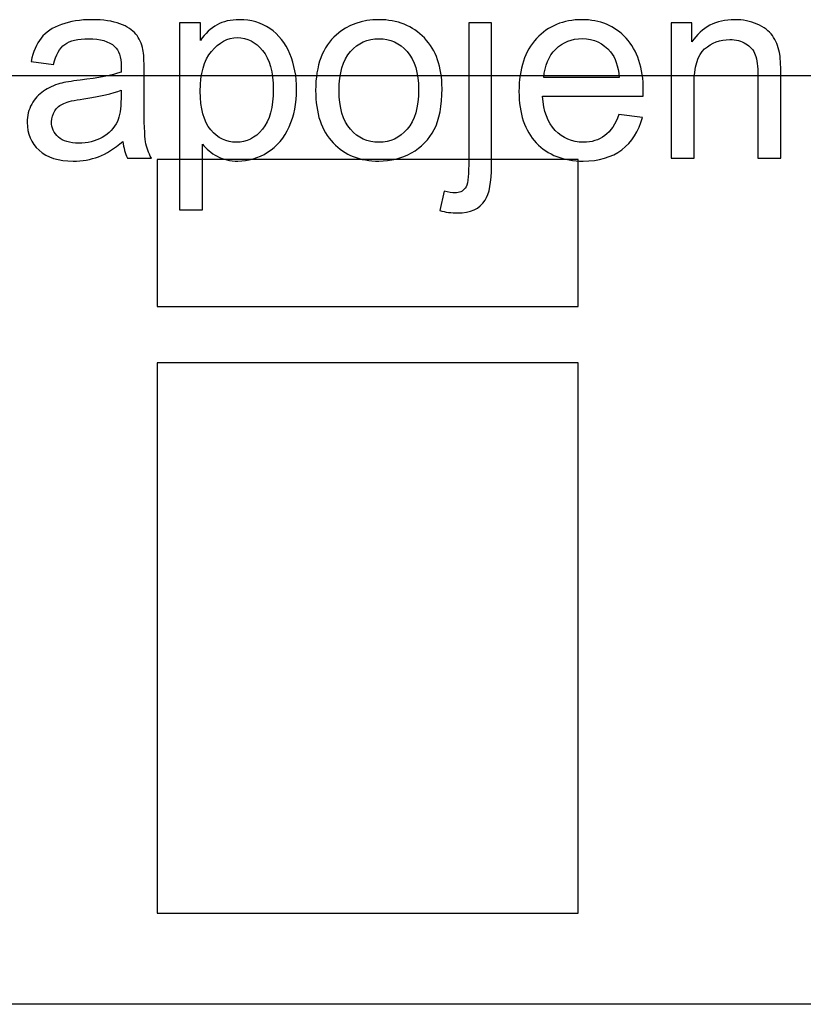
# Model space of a CAD drawing. Units: centimetres. Extents: x -9.2 to 9.5, y -12 to 13.1.
# Drawn here: x 6.3 to 7.3, y -3.1 to -1.8 of the extents above; entities that cross this region are included whole.
import ezdxf

# ---------------------------------------------------------------- set-up
doc = ezdxf.new("R2010")
doc.units = ezdxf.units.CM
doc.header["$MEASUREMENT"] = 0
doc.layers.add('Layer 1', color=7, linetype='Continuous')

msp = doc.modelspace()

# ---------------------------------------------------------------- linework, layer by layer
at = {"layer": 'Layer 1'}
for points, knots in [([(6.42888, -1.94804), (6.4174, -1.9578), (6.40637, -1.96468), (6.39582, -1.96874), (6.39582, -1.96874), (6.38522, -1.97274), (6.37384, -1.97474), (6.36171, -1.97474), (6.36171, -1.97474), (6.34167, -1.97474), (6.32631, -1.96986), (6.31553, -1.96004), (6.31553, -1.96004), (6.3048, -1.95022), (6.29941, -1.93764), (6.29941, -1.92241), (6.29941, -1.92241), (6.29941, -1.91341), (6.3014, -1.90524), (6.3055, -1.89783), (6.3055, -1.89783), (6.30955, -1.89042), (6.31488, -1.88448), (6.32145, -1.88001), (6.32145, -1.88001), (6.32807, -1.87555), (6.33546, -1.87214), (6.34372, -1.86984), (6.34372, -1.86984), (6.34976, -1.86826), (6.3589, -1.86667), (6.37115, -1.8652), (6.37115, -1.8652), (6.39611, -1.8622), (6.41452, -1.85867), (6.4263, -1.8545), (6.4263, -1.8545), (6.42642, -1.85026), (6.42648, -1.84756), (6.42648, -1.84644), (6.42648, -1.84644), (6.42648, -1.8338), (6.42355, -1.82486), (6.41768, -1.81975), (6.41768, -1.81975), (6.40983, -1.81269), (6.39805, -1.80922), (6.38252, -1.80922), (6.38252, -1.80922), (6.36798, -1.80922), (6.35726, -1.81175), (6.35028, -1.81687), (6.35028, -1.81687), (6.34337, -1.82198), (6.33827, -1.83104), (6.33493, -1.84403), (6.33493, -1.84403), (6.33493, -1.84403), (6.30474, -1.83986), (6.30474, -1.83986), (6.30474, -1.83986), (6.30749, -1.82692), (6.31201, -1.8164), (6.31828, -1.80846), (6.31828, -1.80846), (6.32455, -1.80046), (6.33369, -1.79429), (6.34559, -1.79), (6.34559, -1.79), (6.3575, -1.7857), (6.37126, -1.78353), (6.38697, -1.78353), (6.38697, -1.78353), (6.40256, -1.78353), (6.41516, -1.78541), (6.42489, -1.78906), (6.42489, -1.78906), (6.43462, -1.79276), (6.44178, -1.79735), (6.4464, -1.80293), (6.4464, -1.80293), (6.45098, -1.80852), (6.45414, -1.81551), (6.45601, -1.82404), (6.45601, -1.82404), (6.45701, -1.82933), (6.45754, -1.83886), (6.45754, -1.85262), (6.45754, -1.85262), (6.45754, -1.85262), (6.45754, -1.89395), (6.45754, -1.89395), (6.45754, -1.89395), (6.45754, -1.92282), (6.45819, -1.94105), (6.45953, -1.94863), (6.45953, -1.94863), (6.46082, -1.95627), (6.46346, -1.96362), (6.46733, -1.97062), (6.46733, -1.97062), (6.46733, -1.97062), (6.43503, -1.97062), (6.43503, -1.97062), (6.43503, -1.97062), (6.43187, -1.96421), (6.42976, -1.95669), (6.42888, -1.94804)], [0, 0, 0, 0, 0.037037, 0.037037, 0.037037, 0.037037, 0.0740741, 0.0740741, 0.0740741, 0.0740741, 0.1111111, 0.1111111, 0.1111111, 0.1111111, 0.1481481, 0.1481481, 0.1481481, 0.1481481, 0.1851852, 0.1851852, 0.1851852, 0.1851852, 0.2222222, 0.2222222, 0.2222222, 0.2222222, 0.2592593, 0.2592593, 0.2592593, 0.2592593, 0.2962963, 0.2962963, 0.2962963, 0.2962963, 0.3333333, 0.3333333, 0.3333333, 0.3333333, 0.3703704, 0.3703704, 0.3703704, 0.3703704, 0.4074074, 0.4074074, 0.4074074, 0.4074074, 0.4444444, 0.4444444, 0.4444444, 0.4444444, 0.4814815, 0.4814815, 0.4814815, 0.4814815, 0.5185185, 0.5185185, 0.5185185, 0.5185185, 0.5555556, 0.5555556, 0.5555556, 0.5555556, 0.5925926, 0.5925926, 0.5925926, 0.5925926, 0.6296296, 0.6296296, 0.6296296, 0.6296296, 0.6666667, 0.6666667, 0.6666667, 0.6666667, 0.7037037, 0.7037037, 0.7037037, 0.7037037, 0.7407407, 0.7407407, 0.7407407, 0.7407407, 0.7777778, 0.7777778, 0.7777778, 0.7777778, 0.8148148, 0.8148148, 0.8148148, 0.8148148, 0.8518519, 0.8518519, 0.8518519, 0.8518519, 0.8888889, 0.8888889, 0.8888889, 0.8888889, 0.9259259, 0.9259259, 0.9259259, 0.9259259, 0.962963, 0.962963, 0.962963, 0.962963, 1, 1, 1, 1]), ([(6.42888, -1.94804), (6.4174, -1.9578), (6.40637, -1.96468), (6.39582, -1.96874), (6.39582, -1.96874), (6.38522, -1.97274), (6.37384, -1.97474), (6.36171, -1.97474), (6.36171, -1.97474), (6.34167, -1.97474), (6.32631, -1.96986), (6.31553, -1.96004), (6.31553, -1.96004), (6.3048, -1.95022), (6.29941, -1.93764), (6.29941, -1.92241), (6.29941, -1.92241), (6.29941, -1.91341), (6.3014, -1.90524), (6.3055, -1.89783), (6.3055, -1.89783), (6.30955, -1.89042), (6.31488, -1.88448), (6.32145, -1.88001), (6.32145, -1.88001), (6.32807, -1.87555), (6.33546, -1.87214), (6.34372, -1.86984), (6.34372, -1.86984), (6.34976, -1.86826), (6.3589, -1.86667), (6.37115, -1.8652), (6.37115, -1.8652), (6.39611, -1.8622), (6.41452, -1.85867), (6.4263, -1.8545), (6.4263, -1.8545), (6.42642, -1.85026), (6.42648, -1.84756), (6.42648, -1.84644), (6.42648, -1.84644), (6.42648, -1.8338), (6.42355, -1.82486), (6.41768, -1.81975), (6.41768, -1.81975), (6.40983, -1.81269), (6.39805, -1.80922), (6.38252, -1.80922), (6.38252, -1.80922), (6.36798, -1.80922), (6.35726, -1.81175), (6.35028, -1.81687), (6.35028, -1.81687), (6.34337, -1.82198), (6.33827, -1.83104), (6.33493, -1.84403), (6.33493, -1.84403), (6.33493, -1.84403), (6.30474, -1.83986), (6.30474, -1.83986), (6.30474, -1.83986), (6.30749, -1.82692), (6.31201, -1.8164), (6.31828, -1.80846), (6.31828, -1.80846), (6.32455, -1.80046), (6.33369, -1.79429), (6.34559, -1.79), (6.34559, -1.79), (6.3575, -1.7857), (6.37126, -1.78353), (6.38697, -1.78353), (6.38697, -1.78353), (6.40256, -1.78353), (6.41516, -1.78541), (6.42489, -1.78906), (6.42489, -1.78906), (6.43462, -1.79276), (6.44178, -1.79735), (6.4464, -1.80293), (6.4464, -1.80293), (6.45098, -1.80852), (6.45414, -1.81551), (6.45601, -1.82404), (6.45601, -1.82404), (6.45701, -1.82933), (6.45754, -1.83886), (6.45754, -1.85262), (6.45754, -1.85262), (6.45754, -1.85262), (6.45754, -1.89395), (6.45754, -1.89395), (6.45754, -1.89395), (6.45754, -1.92282), (6.45819, -1.94105), (6.45953, -1.94863), (6.45953, -1.94863), (6.46082, -1.95627), (6.46346, -1.96362), (6.46733, -1.97062), (6.46733, -1.97062), (6.46733, -1.97062), (6.43503, -1.97062), (6.43503, -1.97062), (6.43503, -1.97062), (6.43187, -1.96421), (6.42976, -1.95669), (6.42888, -1.94804)], [0, 0, 0, 0, 0.037037, 0.037037, 0.037037, 0.037037, 0.0740741, 0.0740741, 0.0740741, 0.0740741, 0.1111111, 0.1111111, 0.1111111, 0.1111111, 0.1481481, 0.1481481, 0.1481481, 0.1481481, 0.1851852, 0.1851852, 0.1851852, 0.1851852, 0.2222222, 0.2222222, 0.2222222, 0.2222222, 0.2592593, 0.2592593, 0.2592593, 0.2592593, 0.2962963, 0.2962963, 0.2962963, 0.2962963, 0.3333333, 0.3333333, 0.3333333, 0.3333333, 0.3703704, 0.3703704, 0.3703704, 0.3703704, 0.4074074, 0.4074074, 0.4074074, 0.4074074, 0.4444444, 0.4444444, 0.4444444, 0.4444444, 0.4814815, 0.4814815, 0.4814815, 0.4814815, 0.5185185, 0.5185185, 0.5185185, 0.5185185, 0.5555556, 0.5555556, 0.5555556, 0.5555556, 0.5925926, 0.5925926, 0.5925926, 0.5925926, 0.6296296, 0.6296296, 0.6296296, 0.6296296, 0.6666667, 0.6666667, 0.6666667, 0.6666667, 0.7037037, 0.7037037, 0.7037037, 0.7037037, 0.7407407, 0.7407407, 0.7407407, 0.7407407, 0.7777778, 0.7777778, 0.7777778, 0.7777778, 0.8148148, 0.8148148, 0.8148148, 0.8148148, 0.8518519, 0.8518519, 0.8518519, 0.8518519, 0.8888889, 0.8888889, 0.8888889, 0.8888889, 0.9259259, 0.9259259, 0.9259259, 0.9259259, 0.962963, 0.962963, 0.962963, 0.962963, 1, 1, 1, 1]), ([(6.50547, -2.04071), (6.50547, -2.04071), (6.50547, -1.7877), (6.50547, -1.7877), (6.50547, -1.7877), (6.50547, -1.7877), (6.53361, -1.7877), (6.53361, -1.7877), (6.53361, -1.7877), (6.53361, -1.7877), (6.53361, -1.81146), (6.53361, -1.81146), (6.53361, -1.81146), (6.54023, -1.80217), (6.54773, -1.79517), (6.55611, -1.79053), (6.55611, -1.79053), (6.56443, -1.78588), (6.57457, -1.78353), (6.58647, -1.78353), (6.58647, -1.78353), (6.60206, -1.78353), (6.61578, -1.78759), (6.62767, -1.79558), (6.62767, -1.79558), (6.63963, -1.80364), (6.64859, -1.81499), (6.65463, -1.82963), (6.65463, -1.82963), (6.66073, -1.84427), (6.66377, -1.86032), (6.66377, -1.87778), (6.66377, -1.87778), (6.66377, -1.89648), (6.66043, -1.91335), (6.6537, -1.92835), (6.6537, -1.92835), (6.64702, -1.94334), (6.63729, -1.9548), (6.62451, -1.9628), (6.62451, -1.9628), (6.61173, -1.97074), (6.59831, -1.97474), (6.58425, -1.97474), (6.58425, -1.97474), (6.57393, -1.97474), (6.56473, -1.97256), (6.55652, -1.96821), (6.55652, -1.96821), (6.54831, -1.96386), (6.54163, -1.95833), (6.53636, -1.95169), (6.53636, -1.95169), (6.53636, -1.95169), (6.53636, -2.04071), (6.53636, -2.04071), (6.53636, -2.04071), (6.53636, -2.04071), (6.50547, -2.04071), (6.50547, -2.04071)], [0, 0, 0, 0, 0.0666667, 0.0666667, 0.0666667, 0.0666667, 0.1333333, 0.1333333, 0.1333333, 0.1333333, 0.2, 0.2, 0.2, 0.2, 0.2666667, 0.2666667, 0.2666667, 0.2666667, 0.3333333, 0.3333333, 0.3333333, 0.3333333, 0.4, 0.4, 0.4, 0.4, 0.4666667, 0.4666667, 0.4666667, 0.4666667, 0.5333333, 0.5333333, 0.5333333, 0.5333333, 0.6, 0.6, 0.6, 0.6, 0.6666667, 0.6666667, 0.6666667, 0.6666667, 0.7333333, 0.7333333, 0.7333333, 0.7333333, 0.8, 0.8, 0.8, 0.8, 0.8666667, 0.8666667, 0.8666667, 0.8666667, 0.9333333, 0.9333333, 0.9333333, 0.9333333, 1, 1, 1, 1]), ([(6.50547, -2.04071), (6.50547, -2.04071), (6.50547, -1.7877), (6.50547, -1.7877), (6.50547, -1.7877), (6.50547, -1.7877), (6.53361, -1.7877), (6.53361, -1.7877), (6.53361, -1.7877), (6.53361, -1.7877), (6.53361, -1.81146), (6.53361, -1.81146), (6.53361, -1.81146), (6.54023, -1.80217), (6.54773, -1.79517), (6.55611, -1.79053), (6.55611, -1.79053), (6.56443, -1.78588), (6.57457, -1.78353), (6.58647, -1.78353), (6.58647, -1.78353), (6.60206, -1.78353), (6.61578, -1.78759), (6.62767, -1.79558), (6.62767, -1.79558), (6.63963, -1.80364), (6.64859, -1.81499), (6.65463, -1.82963), (6.65463, -1.82963), (6.66073, -1.84427), (6.66377, -1.86032), (6.66377, -1.87778), (6.66377, -1.87778), (6.66377, -1.89648), (6.66043, -1.91335), (6.6537, -1.92835), (6.6537, -1.92835), (6.64702, -1.94334), (6.63729, -1.9548), (6.62451, -1.9628), (6.62451, -1.9628), (6.61173, -1.97074), (6.59831, -1.97474), (6.58425, -1.97474), (6.58425, -1.97474), (6.57393, -1.97474), (6.56473, -1.97256), (6.55652, -1.96821), (6.55652, -1.96821), (6.54831, -1.96386), (6.54163, -1.95833), (6.53636, -1.95169), (6.53636, -1.95169), (6.53636, -1.95169), (6.53636, -2.04071), (6.53636, -2.04071), (6.53636, -2.04071), (6.53636, -2.04071), (6.50547, -2.04071), (6.50547, -2.04071)], [0, 0, 0, 0, 0.0666667, 0.0666667, 0.0666667, 0.0666667, 0.1333333, 0.1333333, 0.1333333, 0.1333333, 0.2, 0.2, 0.2, 0.2, 0.2666667, 0.2666667, 0.2666667, 0.2666667, 0.3333333, 0.3333333, 0.3333333, 0.3333333, 0.4, 0.4, 0.4, 0.4, 0.4666667, 0.4666667, 0.4666667, 0.4666667, 0.5333333, 0.5333333, 0.5333333, 0.5333333, 0.6, 0.6, 0.6, 0.6, 0.6666667, 0.6666667, 0.6666667, 0.6666667, 0.7333333, 0.7333333, 0.7333333, 0.7333333, 0.8, 0.8, 0.8, 0.8, 0.8666667, 0.8666667, 0.8666667, 0.8666667, 0.9333333, 0.9333333, 0.9333333, 0.9333333, 1, 1, 1, 1]), ([(6.6895, -1.87913), (6.6895, -1.84527), (6.69888, -1.82016), (6.71769, -1.80387), (6.71769, -1.80387), (6.73334, -1.79035), (6.75245, -1.78353), (6.77501, -1.78353), (6.77501, -1.78353), (6.8001, -1.78353), (6.82062, -1.79176), (6.8365, -1.80828), (6.8365, -1.80828), (6.85245, -1.82475), (6.86035, -1.8475), (6.86035, -1.87655), (6.86035, -1.87655), (6.86035, -1.90012), (6.85684, -1.91864), (6.8498, -1.93211), (6.8498, -1.93211), (6.84277, -1.94563), (6.83251, -1.9561), (6.81909, -1.96356), (6.81909, -1.96356), (6.80561, -1.97103), (6.79096, -1.97474), (6.77501, -1.97474), (6.77501, -1.97474), (6.74952, -1.97474), (6.72889, -1.96656), (6.71313, -1.9501), (6.71313, -1.9501), (6.69736, -1.9337), (6.6895, -1.91006), (6.6895, -1.87913)], [0, 0, 0, 0, 0.1111111, 0.1111111, 0.1111111, 0.1111111, 0.2222222, 0.2222222, 0.2222222, 0.2222222, 0.3333333, 0.3333333, 0.3333333, 0.3333333, 0.4444444, 0.4444444, 0.4444444, 0.4444444, 0.5555556, 0.5555556, 0.5555556, 0.5555556, 0.6666667, 0.6666667, 0.6666667, 0.6666667, 0.7777778, 0.7777778, 0.7777778, 0.7777778, 0.8888889, 0.8888889, 0.8888889, 0.8888889, 1, 1, 1, 1]), ([(6.6895, -1.87913), (6.6895, -1.84527), (6.69888, -1.82016), (6.71769, -1.80387), (6.71769, -1.80387), (6.73334, -1.79035), (6.75245, -1.78353), (6.77501, -1.78353), (6.77501, -1.78353), (6.8001, -1.78353), (6.82062, -1.79176), (6.8365, -1.80828), (6.8365, -1.80828), (6.85245, -1.82475), (6.86035, -1.8475), (6.86035, -1.87655), (6.86035, -1.87655), (6.86035, -1.90012), (6.85684, -1.91864), (6.8498, -1.93211), (6.8498, -1.93211), (6.84277, -1.94563), (6.83251, -1.9561), (6.81909, -1.96356), (6.81909, -1.96356), (6.80561, -1.97103), (6.79096, -1.97474), (6.77501, -1.97474), (6.77501, -1.97474), (6.74952, -1.97474), (6.72889, -1.96656), (6.71313, -1.9501), (6.71313, -1.9501), (6.69736, -1.9337), (6.6895, -1.91006), (6.6895, -1.87913)], [0, 0, 0, 0, 0.1111111, 0.1111111, 0.1111111, 0.1111111, 0.2222222, 0.2222222, 0.2222222, 0.2222222, 0.3333333, 0.3333333, 0.3333333, 0.3333333, 0.4444444, 0.4444444, 0.4444444, 0.4444444, 0.5555556, 0.5555556, 0.5555556, 0.5555556, 0.6666667, 0.6666667, 0.6666667, 0.6666667, 0.7777778, 0.7777778, 0.7777778, 0.7777778, 0.8888889, 0.8888889, 0.8888889, 0.8888889, 1, 1, 1, 1]), ([(7.09954, -1.91171), (7.09954, -1.91171), (7.13149, -1.91565), (7.13149, -1.91565), (7.13149, -1.91565), (7.12644, -1.9344), (7.11712, -1.94892), (7.10353, -1.95927), (7.10353, -1.95927), (7.08987, -1.96956), (7.07247, -1.97474), (7.0513, -1.97474), (7.0513, -1.97474), (7.02464, -1.97474), (7.00348, -1.9665), (6.98788, -1.95004), (6.98788, -1.95004), (6.97224, -1.93358), (6.96445, -1.91047), (6.96445, -1.88072), (6.96445, -1.88072), (6.96445, -1.84991), (6.97235, -1.82604), (6.98812, -1.80905), (6.98812, -1.80905), (7.00394, -1.79205), (7.0244, -1.78353), (7.04961, -1.78353), (7.04961, -1.78353), (7.07399, -1.78353), (7.09392, -1.79188), (7.10933, -1.80852), (7.10933, -1.80852), (7.1248, -1.82516), (7.13254, -1.84862), (7.13254, -1.87878), (7.13254, -1.87878), (7.13254, -1.88066), (7.13249, -1.88342), (7.13237, -1.88707), (7.13237, -1.88707), (7.13237, -1.88707), (6.99639, -1.88707), (6.99639, -1.88707), (6.99639, -1.88707), (6.9975, -1.90718), (7.00319, -1.92258), (7.01338, -1.93323), (7.01338, -1.93323), (7.02358, -1.94393), (7.03624, -1.94928), (7.05148, -1.94928), (7.05148, -1.94928), (7.0628, -1.94928), (7.07247, -1.94628), (7.08049, -1.94028), (7.08049, -1.94028), (7.08853, -1.93434), (7.09486, -1.92482), (7.09954, -1.91171)], [0, 0, 0, 0, 0.0666667, 0.0666667, 0.0666667, 0.0666667, 0.1333333, 0.1333333, 0.1333333, 0.1333333, 0.2, 0.2, 0.2, 0.2, 0.2666667, 0.2666667, 0.2666667, 0.2666667, 0.3333333, 0.3333333, 0.3333333, 0.3333333, 0.4, 0.4, 0.4, 0.4, 0.4666667, 0.4666667, 0.4666667, 0.4666667, 0.5333333, 0.5333333, 0.5333333, 0.5333333, 0.6, 0.6, 0.6, 0.6, 0.6666667, 0.6666667, 0.6666667, 0.6666667, 0.7333333, 0.7333333, 0.7333333, 0.7333333, 0.8, 0.8, 0.8, 0.8, 0.8666667, 0.8666667, 0.8666667, 0.8666667, 0.9333333, 0.9333333, 0.9333333, 0.9333333, 1, 1, 1, 1]), ([(7.09954, -1.91171), (7.09954, -1.91171), (7.13149, -1.91565), (7.13149, -1.91565), (7.13149, -1.91565), (7.12644, -1.9344), (7.11712, -1.94892), (7.10353, -1.95927), (7.10353, -1.95927), (7.08987, -1.96956), (7.07247, -1.97474), (7.0513, -1.97474), (7.0513, -1.97474), (7.02464, -1.97474), (7.00348, -1.9665), (6.98788, -1.95004), (6.98788, -1.95004), (6.97224, -1.93358), (6.96445, -1.91047), (6.96445, -1.88072), (6.96445, -1.88072), (6.96445, -1.84991), (6.97235, -1.82604), (6.98812, -1.80905), (6.98812, -1.80905), (7.00394, -1.79205), (7.0244, -1.78353), (7.04961, -1.78353), (7.04961, -1.78353), (7.07399, -1.78353), (7.09392, -1.79188), (7.10933, -1.80852), (7.10933, -1.80852), (7.1248, -1.82516), (7.13254, -1.84862), (7.13254, -1.87878), (7.13254, -1.87878), (7.13254, -1.88066), (7.13249, -1.88342), (7.13237, -1.88707), (7.13237, -1.88707), (7.13237, -1.88707), (6.99639, -1.88707), (6.99639, -1.88707), (6.99639, -1.88707), (6.9975, -1.90718), (7.00319, -1.92258), (7.01338, -1.93323), (7.01338, -1.93323), (7.02358, -1.94393), (7.03624, -1.94928), (7.05148, -1.94928), (7.05148, -1.94928), (7.0628, -1.94928), (7.07247, -1.94628), (7.08049, -1.94028), (7.08049, -1.94028), (7.08853, -1.93434), (7.09486, -1.92482), (7.09954, -1.91171)], [0, 0, 0, 0, 0.0666667, 0.0666667, 0.0666667, 0.0666667, 0.1333333, 0.1333333, 0.1333333, 0.1333333, 0.2, 0.2, 0.2, 0.2, 0.2666667, 0.2666667, 0.2666667, 0.2666667, 0.3333333, 0.3333333, 0.3333333, 0.3333333, 0.4, 0.4, 0.4, 0.4, 0.4666667, 0.4666667, 0.4666667, 0.4666667, 0.5333333, 0.5333333, 0.5333333, 0.5333333, 0.6, 0.6, 0.6, 0.6, 0.6666667, 0.6666667, 0.6666667, 0.6666667, 0.7333333, 0.7333333, 0.7333333, 0.7333333, 0.8, 0.8, 0.8, 0.8, 0.8666667, 0.8666667, 0.8666667, 0.8666667, 0.9333333, 0.9333333, 0.9333333, 0.9333333, 1, 1, 1, 1]), ([(7.17034, -1.97062), (7.17034, -1.97062), (7.17034, -1.7877), (7.17034, -1.7877), (7.17034, -1.7877), (7.17034, -1.7877), (7.19812, -1.7877), (7.19812, -1.7877), (7.19812, -1.7877), (7.19812, -1.7877), (7.19812, -1.81369), (7.19812, -1.81369), (7.19812, -1.81369), (7.21155, -1.79358), (7.23088, -1.78353), (7.25614, -1.78353), (7.25614, -1.78353), (7.26717, -1.78353), (7.27725, -1.78553), (7.28645, -1.78947), (7.28645, -1.78947), (7.29571, -1.79347), (7.30257, -1.79864), (7.30713, -1.80511), (7.30713, -1.80511), (7.31177, -1.81152), (7.31493, -1.81916), (7.31681, -1.82798), (7.31681, -1.82798), (7.31792, -1.83374), (7.31851, -1.8438), (7.31851, -1.85814), (7.31851, -1.85814), (7.31851, -1.85814), (7.31851, -1.97062), (7.31851, -1.97062), (7.31851, -1.97062), (7.31851, -1.97062), (7.28756, -1.97062), (7.28756, -1.97062), (7.28756, -1.97062), (7.28756, -1.97062), (7.28756, -1.85932), (7.28756, -1.85932), (7.28756, -1.85932), (7.28756, -1.84674), (7.28639, -1.83727), (7.28399, -1.83098), (7.28399, -1.83098), (7.28158, -1.82475), (7.27731, -1.81975), (7.27121, -1.81604), (7.27121, -1.81604), (7.26506, -1.81228), (7.25791, -1.8104), (7.24964, -1.8104), (7.24964, -1.8104), (7.23646, -1.8104), (7.22514, -1.81463), (7.21553, -1.82298), (7.21553, -1.82298), (7.20597, -1.83139), (7.20123, -1.84726), (7.20123, -1.87072), (7.20123, -1.87072), (7.20123, -1.87072), (7.20123, -1.97062), (7.20123, -1.97062), (7.20123, -1.97062), (7.20123, -1.97062), (7.17034, -1.97062), (7.17034, -1.97062)], [0, 0, 0, 0, 0.0555556, 0.0555556, 0.0555556, 0.0555556, 0.1111111, 0.1111111, 0.1111111, 0.1111111, 0.1666667, 0.1666667, 0.1666667, 0.1666667, 0.2222222, 0.2222222, 0.2222222, 0.2222222, 0.2777778, 0.2777778, 0.2777778, 0.2777778, 0.3333333, 0.3333333, 0.3333333, 0.3333333, 0.3888889, 0.3888889, 0.3888889, 0.3888889, 0.4444444, 0.4444444, 0.4444444, 0.4444444, 0.5, 0.5, 0.5, 0.5, 0.5555556, 0.5555556, 0.5555556, 0.5555556, 0.6111111, 0.6111111, 0.6111111, 0.6111111, 0.6666667, 0.6666667, 0.6666667, 0.6666667, 0.7222222, 0.7222222, 0.7222222, 0.7222222, 0.7777778, 0.7777778, 0.7777778, 0.7777778, 0.8333333, 0.8333333, 0.8333333, 0.8333333, 0.8888889, 0.8888889, 0.8888889, 0.8888889, 0.9444444, 0.9444444, 0.9444444, 0.9444444, 1, 1, 1, 1]), ([(7.17034, -1.97062), (7.17034, -1.97062), (7.17034, -1.7877), (7.17034, -1.7877), (7.17034, -1.7877), (7.17034, -1.7877), (7.19812, -1.7877), (7.19812, -1.7877), (7.19812, -1.7877), (7.19812, -1.7877), (7.19812, -1.81369), (7.19812, -1.81369), (7.19812, -1.81369), (7.21155, -1.79358), (7.23088, -1.78353), (7.25614, -1.78353), (7.25614, -1.78353), (7.26717, -1.78353), (7.27725, -1.78553), (7.28645, -1.78947), (7.28645, -1.78947), (7.29571, -1.79347), (7.30257, -1.79864), (7.30713, -1.80511), (7.30713, -1.80511), (7.31177, -1.81152), (7.31493, -1.81916), (7.31681, -1.82798), (7.31681, -1.82798), (7.31792, -1.83374), (7.31851, -1.8438), (7.31851, -1.85814), (7.31851, -1.85814), (7.31851, -1.85814), (7.31851, -1.97062), (7.31851, -1.97062), (7.31851, -1.97062), (7.31851, -1.97062), (7.28756, -1.97062), (7.28756, -1.97062), (7.28756, -1.97062), (7.28756, -1.97062), (7.28756, -1.85932), (7.28756, -1.85932), (7.28756, -1.85932), (7.28756, -1.84674), (7.28639, -1.83727), (7.28399, -1.83098), (7.28399, -1.83098), (7.28158, -1.82475), (7.27731, -1.81975), (7.27121, -1.81604), (7.27121, -1.81604), (7.26506, -1.81228), (7.25791, -1.8104), (7.24964, -1.8104), (7.24964, -1.8104), (7.23646, -1.8104), (7.22514, -1.81463), (7.21553, -1.82298), (7.21553, -1.82298), (7.20597, -1.83139), (7.20123, -1.84726), (7.20123, -1.87072), (7.20123, -1.87072), (7.20123, -1.87072), (7.20123, -1.97062), (7.20123, -1.97062), (7.20123, -1.97062), (7.20123, -1.97062), (7.17034, -1.97062), (7.17034, -1.97062)], [0, 0, 0, 0, 0.0555556, 0.0555556, 0.0555556, 0.0555556, 0.1111111, 0.1111111, 0.1111111, 0.1111111, 0.1666667, 0.1666667, 0.1666667, 0.1666667, 0.2222222, 0.2222222, 0.2222222, 0.2222222, 0.2777778, 0.2777778, 0.2777778, 0.2777778, 0.3333333, 0.3333333, 0.3333333, 0.3333333, 0.3888889, 0.3888889, 0.3888889, 0.3888889, 0.4444444, 0.4444444, 0.4444444, 0.4444444, 0.5, 0.5, 0.5, 0.5, 0.5555556, 0.5555556, 0.5555556, 0.5555556, 0.6111111, 0.6111111, 0.6111111, 0.6111111, 0.6666667, 0.6666667, 0.6666667, 0.6666667, 0.7222222, 0.7222222, 0.7222222, 0.7222222, 0.7777778, 0.7777778, 0.7777778, 0.7777778, 0.8333333, 0.8333333, 0.8333333, 0.8333333, 0.8888889, 0.8888889, 0.8888889, 0.8888889, 0.9444444, 0.9444444, 0.9444444, 0.9444444, 1, 1, 1, 1]), ([(6.8573, -2.04159), (6.8573, -2.04159), (6.8631, -2.01525), (6.8631, -2.01525), (6.8631, -2.01525), (6.86931, -2.01683), (6.87418, -2.01766), (6.8777, -2.01766), (6.8777, -2.01766), (6.88403, -2.01766), (6.88872, -2.01554), (6.89176, -2.01137), (6.89176, -2.01137), (6.89487, -2.00719), (6.89646, -1.99667), (6.89646, -1.97991), (6.89646, -1.97991), (6.89646, -1.97991), (6.89646, -1.7877), (6.89646, -1.7877), (6.89646, -1.7877), (6.89646, -1.7877), (6.92734, -1.7877), (6.92734, -1.7877), (6.92734, -1.7877), (6.92734, -1.7877), (6.92734, -1.98062), (6.92734, -1.98062), (6.92734, -1.98062), (6.92734, -2.00313), (6.92441, -2.01877), (6.91861, -2.02765), (6.91861, -2.02765), (6.91117, -2.03912), (6.8988, -2.04488), (6.8815, -2.04488), (6.8815, -2.04488), (6.87313, -2.04488), (6.86504, -2.04376), (6.8573, -2.04159)], [0, 0, 0, 0, 0.1, 0.1, 0.1, 0.1, 0.2, 0.2, 0.2, 0.2, 0.3, 0.3, 0.3, 0.3, 0.4, 0.4, 0.4, 0.4, 0.5, 0.5, 0.5, 0.5, 0.6, 0.6, 0.6, 0.6, 0.7, 0.7, 0.7, 0.7, 0.8, 0.8, 0.8, 0.8, 0.9, 0.9, 0.9, 0.9, 1, 1, 1, 1]), ([(6.8573, -2.04159), (6.8573, -2.04159), (6.8631, -2.01525), (6.8631, -2.01525), (6.8631, -2.01525), (6.86931, -2.01683), (6.87418, -2.01766), (6.8777, -2.01766), (6.8777, -2.01766), (6.88403, -2.01766), (6.88872, -2.01554), (6.89176, -2.01137), (6.89176, -2.01137), (6.89487, -2.00719), (6.89646, -1.99667), (6.89646, -1.97991), (6.89646, -1.97991), (6.89646, -1.97991), (6.89646, -1.7877), (6.89646, -1.7877), (6.89646, -1.7877), (6.89646, -1.7877), (6.92734, -1.7877), (6.92734, -1.7877), (6.92734, -1.7877), (6.92734, -1.7877), (6.92734, -1.98062), (6.92734, -1.98062), (6.92734, -1.98062), (6.92734, -2.00313), (6.92441, -2.01877), (6.91861, -2.02765), (6.91861, -2.02765), (6.91117, -2.03912), (6.8988, -2.04488), (6.8815, -2.04488), (6.8815, -2.04488), (6.87313, -2.04488), (6.86504, -2.04376), (6.8573, -2.04159)], [0, 0, 0, 0, 0.1, 0.1, 0.1, 0.1, 0.2, 0.2, 0.2, 0.2, 0.3, 0.3, 0.3, 0.3, 0.4, 0.4, 0.4, 0.4, 0.5, 0.5, 0.5, 0.5, 0.6, 0.6, 0.6, 0.6, 0.7, 0.7, 0.7, 0.7, 0.8, 0.8, 0.8, 0.8, 0.9, 0.9, 0.9, 0.9, 1, 1, 1, 1]), ([(6.53343, -1.88019), (6.53343, -1.90371), (6.53817, -1.92111), (6.54767, -1.9324), (6.54767, -1.9324), (6.55716, -1.94363), (6.56872, -1.94928), (6.58219, -1.94928), (6.58219, -1.94928), (6.59591, -1.94928), (6.60768, -1.94346), (6.61747, -1.93176), (6.61747, -1.93176), (6.62726, -1.92011), (6.63218, -1.90206), (6.63218, -1.8776), (6.63218, -1.8776), (6.63218, -1.85426), (6.62738, -1.83686), (6.61783, -1.82522), (6.61783, -1.82522), (6.60827, -1.81363), (6.59685, -1.80781), (6.5836, -1.80781), (6.5836, -1.80781), (6.57041, -1.80781), (6.55875, -1.81399), (6.54861, -1.82633), (6.54861, -1.82633), (6.53847, -1.83868), (6.53343, -1.85667), (6.53343, -1.88019)], [0, 0, 0, 0, 0.125, 0.125, 0.125, 0.125, 0.25, 0.25, 0.25, 0.25, 0.375, 0.375, 0.375, 0.375, 0.5, 0.5, 0.5, 0.5, 0.625, 0.625, 0.625, 0.625, 0.75, 0.75, 0.75, 0.75, 0.875, 0.875, 0.875, 0.875, 1, 1, 1, 1]), ([(6.53343, -1.88019), (6.53343, -1.90371), (6.53817, -1.92111), (6.54767, -1.9324), (6.54767, -1.9324), (6.55716, -1.94363), (6.56872, -1.94928), (6.58219, -1.94928), (6.58219, -1.94928), (6.59591, -1.94928), (6.60768, -1.94346), (6.61747, -1.93176), (6.61747, -1.93176), (6.62726, -1.92011), (6.63218, -1.90206), (6.63218, -1.8776), (6.63218, -1.8776), (6.63218, -1.85426), (6.62738, -1.83686), (6.61783, -1.82522), (6.61783, -1.82522), (6.60827, -1.81363), (6.59685, -1.80781), (6.5836, -1.80781), (6.5836, -1.80781), (6.57041, -1.80781), (6.55875, -1.81399), (6.54861, -1.82633), (6.54861, -1.82633), (6.53847, -1.83868), (6.53343, -1.85667), (6.53343, -1.88019)], [0, 0, 0, 0, 0.125, 0.125, 0.125, 0.125, 0.25, 0.25, 0.25, 0.25, 0.375, 0.375, 0.375, 0.375, 0.5, 0.5, 0.5, 0.5, 0.625, 0.625, 0.625, 0.625, 0.75, 0.75, 0.75, 0.75, 0.875, 0.875, 0.875, 0.875, 1, 1, 1, 1]), ([(6.72127, -1.87913), (6.72127, -1.90259), (6.72637, -1.92011), (6.73656, -1.93176), (6.73656, -1.93176), (6.74676, -1.94346), (6.7596, -1.94928), (6.77501, -1.94928), (6.77501, -1.94928), (6.79037, -1.94928), (6.80315, -1.9434), (6.81335, -1.9317), (6.81335, -1.9317), (6.82349, -1.92), (6.82859, -1.90212), (6.82859, -1.87813), (6.82859, -1.87813), (6.82859, -1.8555), (6.82349, -1.83833), (6.81323, -1.82669), (6.81323, -1.82669), (6.80297, -1.81504), (6.79025, -1.80922), (6.77501, -1.80922), (6.77501, -1.80922), (6.7596, -1.80922), (6.74676, -1.81504), (6.73656, -1.82663), (6.73656, -1.82663), (6.72637, -1.83821), (6.72127, -1.85573), (6.72127, -1.87913)], [0, 0, 0, 0, 0.125, 0.125, 0.125, 0.125, 0.25, 0.25, 0.25, 0.25, 0.375, 0.375, 0.375, 0.375, 0.5, 0.5, 0.5, 0.5, 0.625, 0.625, 0.625, 0.625, 0.75, 0.75, 0.75, 0.75, 0.875, 0.875, 0.875, 0.875, 1, 1, 1, 1]), ([(6.72127, -1.87913), (6.72127, -1.90259), (6.72637, -1.92011), (6.73656, -1.93176), (6.73656, -1.93176), (6.74676, -1.94346), (6.7596, -1.94928), (6.77501, -1.94928), (6.77501, -1.94928), (6.79037, -1.94928), (6.80315, -1.9434), (6.81335, -1.9317), (6.81335, -1.9317), (6.82349, -1.92), (6.82859, -1.90212), (6.82859, -1.87813), (6.82859, -1.87813), (6.82859, -1.8555), (6.82349, -1.83833), (6.81323, -1.82669), (6.81323, -1.82669), (6.80297, -1.81504), (6.79025, -1.80922), (6.77501, -1.80922), (6.77501, -1.80922), (6.7596, -1.80922), (6.74676, -1.81504), (6.73656, -1.82663), (6.73656, -1.82663), (6.72637, -1.83821), (6.72127, -1.85573), (6.72127, -1.87913)], [0, 0, 0, 0, 0.125, 0.125, 0.125, 0.125, 0.25, 0.25, 0.25, 0.25, 0.375, 0.375, 0.375, 0.375, 0.5, 0.5, 0.5, 0.5, 0.625, 0.625, 0.625, 0.625, 0.75, 0.75, 0.75, 0.75, 0.875, 0.875, 0.875, 0.875, 1, 1, 1, 1]), ([(6.99808, -1.86155), (6.99808, -1.86155), (7.09989, -1.86155), (7.09989, -1.86155), (7.09989, -1.86155), (7.09854, -1.84621), (7.09462, -1.83462), (7.08823, -1.82698), (7.08823, -1.82698), (7.07839, -1.81504), (7.06561, -1.80905), (7.04996, -1.80905), (7.04996, -1.80905), (7.03577, -1.80905), (7.02382, -1.81381), (7.01414, -1.82333), (7.01414, -1.82333), (7.00447, -1.83286), (6.99914, -1.84562), (6.99808, -1.86155)], [0, 0, 0, 0, 0.2, 0.2, 0.2, 0.2, 0.4, 0.4, 0.4, 0.4, 0.6, 0.6, 0.6, 0.6, 0.8, 0.8, 0.8, 0.8, 1, 1, 1, 1]), ([(6.99808, -1.86155), (6.99808, -1.86155), (7.09989, -1.86155), (7.09989, -1.86155), (7.09989, -1.86155), (7.09854, -1.84621), (7.09462, -1.83462), (7.08823, -1.82698), (7.08823, -1.82698), (7.07839, -1.81504), (7.06561, -1.80905), (7.04996, -1.80905), (7.04996, -1.80905), (7.03577, -1.80905), (7.02382, -1.81381), (7.01414, -1.82333), (7.01414, -1.82333), (7.00447, -1.83286), (6.99914, -1.84562), (6.99808, -1.86155)], [0, 0, 0, 0, 0.2, 0.2, 0.2, 0.2, 0.4, 0.4, 0.4, 0.4, 0.6, 0.6, 0.6, 0.6, 0.8, 0.8, 0.8, 0.8, 1, 1, 1, 1]), ([(6.4263, -1.87878), (6.41504, -1.88342), (6.39823, -1.88731), (6.37584, -1.89054), (6.37584, -1.89054), (6.36312, -1.89236), (6.3541, -1.89442), (6.34887, -1.89671), (6.34887, -1.89671), (6.3436, -1.89901), (6.3395, -1.90236), (6.33668, -1.90683), (6.33668, -1.90683), (6.33381, -1.91124), (6.33235, -1.91612), (6.33235, -1.92152), (6.33235, -1.92152), (6.33235, -1.92982), (6.33551, -1.93669), (6.34173, -1.94222), (6.34173, -1.94222), (6.34794, -1.94769), (6.35708, -1.95045), (6.3691, -1.95045), (6.3691, -1.95045), (6.38099, -1.95045), (6.39161, -1.94787), (6.40087, -1.94263), (6.40087, -1.94263), (6.41013, -1.9374), (6.41698, -1.93023), (6.42132, -1.92117), (6.42132, -1.92117), (6.42466, -1.91418), (6.4263, -1.90383), (6.4263, -1.89019), (6.4263, -1.89019), (6.4263, -1.89019), (6.4263, -1.87878), (6.4263, -1.87878)], [0, 0, 0, 0, 0.1, 0.1, 0.1, 0.1, 0.2, 0.2, 0.2, 0.2, 0.3, 0.3, 0.3, 0.3, 0.4, 0.4, 0.4, 0.4, 0.5, 0.5, 0.5, 0.5, 0.6, 0.6, 0.6, 0.6, 0.7, 0.7, 0.7, 0.7, 0.8, 0.8, 0.8, 0.8, 0.9, 0.9, 0.9, 0.9, 1, 1, 1, 1]), ([(6.4263, -1.87878), (6.41504, -1.88342), (6.39823, -1.88731), (6.37584, -1.89054), (6.37584, -1.89054), (6.36312, -1.89236), (6.3541, -1.89442), (6.34887, -1.89671), (6.34887, -1.89671), (6.3436, -1.89901), (6.3395, -1.90236), (6.33668, -1.90683), (6.33668, -1.90683), (6.33381, -1.91124), (6.33235, -1.91612), (6.33235, -1.92152), (6.33235, -1.92152), (6.33235, -1.92982), (6.33551, -1.93669), (6.34173, -1.94222), (6.34173, -1.94222), (6.34794, -1.94769), (6.35708, -1.95045), (6.3691, -1.95045), (6.3691, -1.95045), (6.38099, -1.95045), (6.39161, -1.94787), (6.40087, -1.94263), (6.40087, -1.94263), (6.41013, -1.9374), (6.41698, -1.93023), (6.42132, -1.92117), (6.42132, -1.92117), (6.42466, -1.91418), (6.4263, -1.90383), (6.4263, -1.89019), (6.4263, -1.89019), (6.4263, -1.89019), (6.4263, -1.87878), (6.4263, -1.87878)], [0, 0, 0, 0, 0.1, 0.1, 0.1, 0.1, 0.2, 0.2, 0.2, 0.2, 0.3, 0.3, 0.3, 0.3, 0.4, 0.4, 0.4, 0.4, 0.5, 0.5, 0.5, 0.5, 0.6, 0.6, 0.6, 0.6, 0.7, 0.7, 0.7, 0.7, 0.8, 0.8, 0.8, 0.8, 0.9, 0.9, 0.9, 0.9, 1, 1, 1, 1])]:
    msp.add_open_spline(points, degree=3, knots=knots, dxfattribs=at)
at = {"layer": 'Layer 1', "color": 5}
msp.add_open_spline([(9.38897, -3.11476), (9.38897, -3.11476), (9.38897, -1.85913), (9.38897, -1.85913), (9.38897, -1.85913), (9.38897, -1.85913), (-9.19174, -1.85913), (-9.19174, -1.85913), (-9.19174, -1.85913), (-9.19174, -1.85913), (-9.19174, -3.11476), (-9.19174, -3.11476), (-9.19174, -3.11476), (-9.19174, -3.11476), (9.38897, -3.11476), (9.38897, -3.11476)], degree=3, knots=[0, 0, 0, 0, 0.25, 0.25, 0.25, 0.25, 0.5, 0.5, 0.5, 0.5, 0.75, 0.75, 0.75, 0.75, 1, 1, 1, 1], dxfattribs=at)
at = {"layer": 'Layer 1', "color": 7}
for points in [[(6.47515, -2.17115), (6.47515, -2.17115), (6.47515, -1.97253), (6.47515, -1.97253), (6.47515, -1.97253), (6.47515, -1.97253), (7.04469, -1.97253), (7.04469, -1.97253), (7.04469, -1.97253), (7.04469, -1.97253), (7.04469, -2.17115), (7.04469, -2.17115), (7.04469, -2.17115), (7.04469, -2.17115), (6.47515, -2.17115), (6.47515, -2.17115)], [(6.47515, -2.24729), (6.47515, -2.24729), (7.04469, -2.24729), (7.04469, -2.24729), (7.04469, -2.24729), (7.04469, -2.24729), (7.04469, -2.99171), (7.04469, -2.99171), (7.04469, -2.99171), (7.04469, -2.99171), (6.47515, -2.99171), (6.47515, -2.99171), (6.47515, -2.99171), (6.47515, -2.99171), (6.47515, -2.24729), (6.47515, -2.24729)]]:
    msp.add_open_spline(points, degree=3, knots=[0, 0, 0, 0, 0.25, 0.25, 0.25, 0.25, 0.5, 0.5, 0.5, 0.5, 0.75, 0.75, 0.75, 0.75, 1, 1, 1, 1], dxfattribs=at)

doc.saveas('drawing.dxf')
